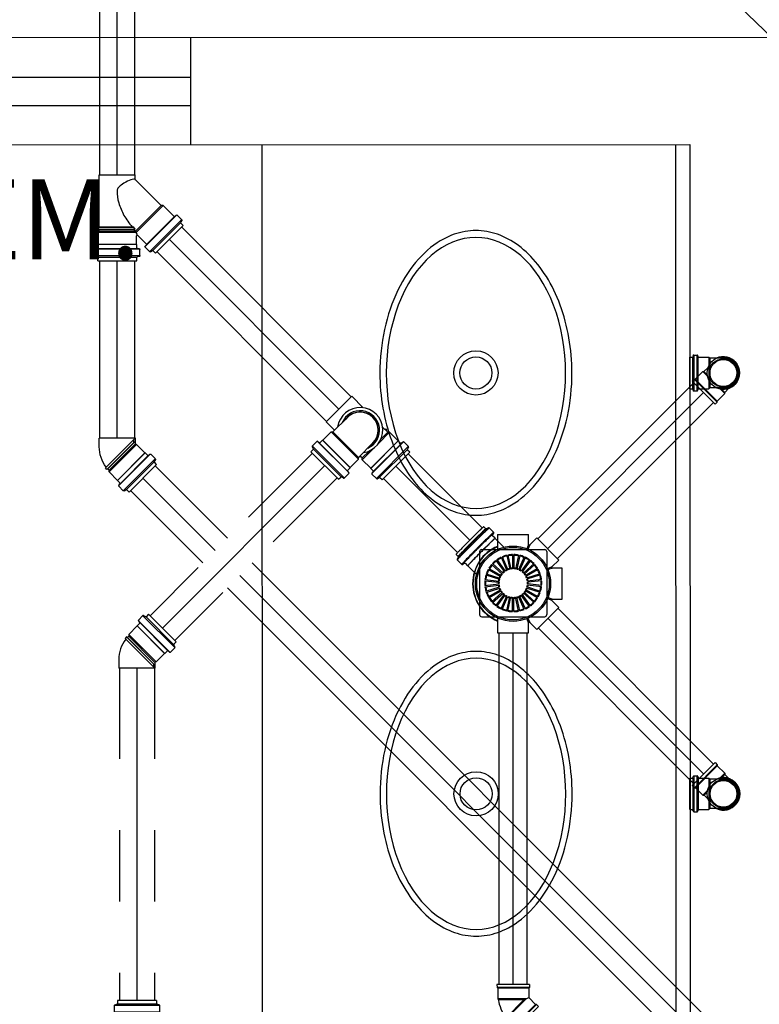
# Model space of a CAD drawing. Extents: x 124 to 265, y -167 to 46.
# Drawn here: x 188 to 189, y -100 to -99 of the extents above; entities that cross this region are included whole.
import ezdxf

# ---------------------------------------------------------------- set-up
doc = ezdxf.new("R2010")
doc.units = 0
doc.linetypes.add('CONTINUO', pattern=[0])
doc.linetypes.add('DASHDOT', pattern=[25.4, 12.7, -6.35, 0, -6.35])
for name, color, linetype in [('BASE', 8, 'Continuous'), ('ESGOTO SANITÁRIO', 3, 'Continuous'), ('H-ES-CX', 9, 'Continuous'), ('H_ES_PL_CF', 15, 'Continuous'), ('H_ES_PL_CON', 142, 'Continuous'), ('TigreCad', 2, 'Continuous'), ('Tinterno', 9, 'Continuous')]:
    doc.layers.add(name, color=color, linetype=linetype)
doc.styles.add('Arial_3', font='arial.ttf', dxfattribs={"height": 0.073765})

# ---------------------------------------------------------------- blocks, each defined once
blk = doc.blocks.new('j9n40s')
at = {"layer": 'TigreCad'}
for p, q in [((9.8, 20.6), (17.8, 20.6)), ((19, 21.8), (17.8, 20.6)), ((17.8, 20.6), (17.8, 14.3)), ((19, 12.6), (19, 21.8)), ((34, 21.8), (19, 21.8)), ((35, 22.8), (34, 21.8)), ((39, 22.8), (35, 22.8)), ((35, 22.8), (35, -22.8)), ((39, 22.8), (39, -22.8)), ((19, -12.6), (19, -21.8)), ((9.8, -20.6), (17.8, -20.6)), ((17.8, -20.6), (17.8, -14.3)), ((19, -21.8), (17.8, -20.6)), ((34, -21.8), (19, -21.8)), ((35, -22.8), (34, -21.8)), ((39, -22.8), (35, -22.8))]:
    blk.add_line(p, q, dxfattribs=at)
for radius in [22.8, 20]:
    blk.add_circle((0, 0), radius, dxfattribs=at)
at = {"layer": 'Tinterno'}
blk.add_line((34, 21.8), (34, -21.8), dxfattribs=at)
blk.add_circle((0, 0), 18.8, dxfattribs=at)
blk = doc.blocks.new('jan40d')
at = {"layer": 'TigreCad'}
for p, q in [((0, 20.6), (9.8, 20.6)), ((9.8, 20.6), (19.1, 20.6)), ((20.5, 22), (19.1, 20.6)), ((34.7, 22), (20.5, 22)), ((20.5, -22.1), (20.5, 22)), ((35.8, 24.1), (35.7, 23)), ((41.6, 25.1), (36.8, 25.1)), ((36.8, 24.1), (36.8, -24.1)), ((41.6, -24.1), (41.6, 24.1)), ((42.5, 24.3), (42.9, 22.8)), ((47, 22), (43.9, 22)), ((47, 22), (47, -22.1)), ((0, -20.6), (9.8, -20.6)), ((9.8, -20.6), (19.1, -20.6)), ((20.5, -22.1), (19.1, -20.6)), ((34.7, -22.1), (20.5, -22.1)), ((35.8, -24.1), (35.7, -23)), ((41.6, -25.1), (36.8, -25.1)), ((42.5, -24.3), (42.9, -22.8)), ((47, -22.1), (43.9, -22.1))]:
    blk.add_line(p, q, dxfattribs=at)
for centre, radius, start, end in [((0, 0), 22.8, 64.6232, 295.3768), ((0, 0), 20.6, 90, 270), ((34.7, 23), 1, 270, 355), ((36.8, 24.1), 1, 90, 175), ((41.6, 24.1), 1, 15, 90), ((43.9, 23), 1, 195, 270), ((34.7, -23.1), 1, 5, 90), ((36.8, -24.1), 1, 185, 270), ((41.6, -24.1), 1, 270, 345), ((43.9, -23.1), 1, 90, 165)]:
    blk.add_arc(centre, radius, start, end, dxfattribs=at)
at = {"layer": 'Tinterno'}
for p, q in [((19.1, -20.6), (19.1, 20.6)), ((35.6, -22.1), (35.6, 22)), ((43.1, -22.1), (43.1, 22))]:
    blk.add_line(p, q, dxfattribs=at)
blk.add_arc((0, 0), 21.8, 70.9009, 289.0991, dxfattribs=at)
blk = doc.blocks.new('j4n50p')
at = {"layer": 'TigreCad'}
for p, q in [((33.8, 30.9), (33.5, 28.3)), ((34, 30.8), (34, -30.8)), ((43.5, 31.8), (34.8, 31.8)), ((43.5, 30.8), (43.5, -30.8)), ((44.5, 31.1), (45.3, 28.1)), ((3.3, 25.3), (3.4, 26.8)), ((6.3, 26.8), (3.4, 26.8)), ((3.4, 26.8), (3.4, -29.6)), ((6.5, 25.3), (6.3, 26.8)), ((6.3, 26.8), (6.3, -26.7)), ((9.1, 25.3), (6.5, 25.3)), ((10.9, 27.1), (9.1, 25.3)), ((27.7, 27.1), (10.9, 27.1)), ((10.9, 27.1), (10.9, -27.2)), ((27.9, 27.3), (27.7, 27.1)), ((32.5, 27.3), (27.9, 27.3)), ((50.6, 27.3), (46.2, 27.3)), ((50.6, 27.3), (50.6, -27.4)), ((-23.7, 12.2), (-32.5, 3.4)), ((6.3, -26.7), (3.4, -29.6)), ((9.1, -26.8), (3.4, -32.5)), ((6.3, -26.7), (6.5, -29.4)), ((10.9, -27.2), (10.5, -26.8)), ((27.7, -27.2), (10.9, -27.2)), ((27.9, -27.4), (27.7, -27.2)), ((32.5, -27.4), (27.9, -27.4)), ((50.6, -27.4), (46.2, -27.4)), ((3.4, -29.6), (3.3, -32.4)), ((33.8, -30.9), (33.5, -28.3)), ((43.5, -31.8), (34.8, -31.8)), ((44.5, -31.1), (45.3, -28.1))]:
    blk.add_line(p, q, dxfattribs=at)
for centre, radius, start, end in [((32.5, 28.3), 1, 270, 355), ((34.8, 30.8), 1, 90, 175), ((43.5, 30.8), 1, 15, 90), ((46.2, 28.3), 1, 195, 270), ((9.5, -21.6), 47.3, 97.6023, 134.5558), ((9.8, -27.5), 1, 45, 135), ((32.5, -28.4), 1, 5, 90), ((46.2, -28.4), 1, 90, 165), ((34.8, -30.8), 1, 185, 270), ((43.5, -30.8), 1, 270, 345)]:
    blk.add_arc(centre, radius, start, end, dxfattribs=at)
at = {"layer": 'Tinterno'}
for p, q in [((3.3, 25.3), (3.3, -32.4)), ((6.5, 25.3), (6.5, -29.4)), ((9.1, 25.3), (9.1, -26.8)), ((27.7, 27.1), (27.7, -27.2)), ((27.9, 27.3), (27.9, -27.4)), ((33.5, 27.3), (33.5, -27.4)), ((45.5, 27.3), (45.5, -27.4)), ((3.4, -32.5), (-32.5, 3.4))]:
    blk.add_line(p, q, dxfattribs=at)
blk = doc.blocks.new('26276942p')
at = {"layer": 'TigreCad'}
for p, q in [((86.2, 30.9), (85.9, 28.3)), ((86.4, 30.8), (86.4, -30.8)), ((95.9, 31.8), (87.2, 31.8)), ((95.9, 30.8), (95.9, -30.8)), ((96.9, 31.1), (97.7, 28.1)), ((55.7, 25.3), (-17.5, 25.3)), ((55.7, 25.3), (55.8, 26.8)), ((55.7, 25.3), (55.7, -22.7)), ((58.7, 26.8), (55.8, 26.8)), ((58.9, 25.3), (58.7, 26.8)), ((58.9, 25.3), (58.9, -25.3)), ((61.5, 25.3), (58.9, 25.3)), ((63.3, 27.1), (61.5, 25.3)), ((63.3, -26.1), (63.3, 27.1)), ((80.1, 27.1), (63.3, 27.1)), ((80.3, 27.3), (80.1, 27.1)), ((80.3, -27.4), (80.3, 27.3)), ((84.9, 27.3), (80.3, 27.3)), ((103, 27.3), (98.6, 27.3)), ((103, 27.3), (103, -27.4)), ((-11.1, -25.3), (-17.5, -25.3)), ((25.5, -61.4), (-10.1, -25.8)), ((25.5, -64.2), (63.5, -26.3)), ((58.9, -25.3), (55.7, -22.7)), ((80.1, -27.1), (68.2, -27.1)), ((80.3, -27.4), (80.1, -27.1)), ((84.9, -27.4), (80.3, -27.4)), ((103, -27.4), (98.6, -27.4)), ((82.9, -39.3), (39.3, -82.9)), ((79.4, -40.7), (67.5, -28.9)), ((82.8, -39.1), (80.7, -40.8)), ((90.3, -45.3), (84.1, -39.1)), ((86.2, -30.9), (85.9, -28.3)), ((95.9, -31.8), (87.2, -31.8)), ((96.9, -31.1), (97.7, -28.1)), ((88.6, -49.9), (49.9, -88.6)), ((92.2, -53.5), (53.5, -92.2)), ((90.5, -46.5), (88.9, -49.2)), ((92.2, -53.5), (89.1, -50.4)), ((25.5, -64.2), (25.5, -61.4)), ((40.7, -79.4), (25.5, -64.2)), ((39.1, -82.8), (40.8, -80.7)), ((45.3, -90.3), (39.1, -84.1)), ((46.5, -90.5), (49.2, -88.9)), ((53.5, -92.2), (50.4, -89.1))]:
    blk.add_line(p, q, dxfattribs=at)
for points in [[(0.6, -1.3, -0.153495), (4.7, 0.2, -0.085604), (21.8, -2.1, -0.043194), (39.4, -9.3, -0.022416), (55.7, -20.8, -0.009739)], [(-11.3, -25.3, -0.086386), (-9.5, -16.9, -0.063763), (-4.1, -7.1, -0.026182), (0.6, -1.3, -0.049941)], [(58.9, -23.3, -0.003371), (61.2, -25.2, -0.009739), (67.2, -28.1, -0.042942)]]:
    blk.add_lwpolyline(points, format="xyb", dxfattribs=at)
for centre, radius, start, end in [((84.9, 28.3), 1, 270, 355), ((87.2, 30.8), 1, 90, 175), ((95.9, 30.8), 1, 15, 90), ((98.6, 28.3), 1, 195, 270), ((-11.1, -26.8), 1.5, 45, 90), ((68.2, -28.1), 1, 90, 225), ((84.9, -28.4), 1, 5, 90), ((98.6, -28.4), 1, 90, 165), ((80.1, -40), 1, 225, 310), ((83.4, -39.8), 1, 45, 130), ((87.2, -30.8), 1, 185, 270), ((95.9, -30.8), 1, 270, 345), ((89.8, -49.7), 1, 150, 225), ((89.6, -46), 1, 330, 45), ((39.8, -83.4), 1, 140, 225), ((40, -80.1), 1, 320, 45), ((46, -89.6), 1, 225, 300), ((49.7, -89.8), 1, 45, 120)]:
    blk.add_arc(centre, radius, start, end, dxfattribs=at)
at = {"layer": 'Tinterno'}
for p, q in [((-17.5, 25.3), (-17.5, -25.3)), ((55.8, 26.8), (55.8, -22.8)), ((58.7, 26.8), (58.7, -25.2)), ((61.5, -25.3), (61.5, 25.3)), ((80.1, -27.1), (80.1, 27.1)), ((85.9, 27.3), (85.9, -27.4)), ((97.9, 27.3), (97.9, -27.4)), ((61.6, -25.4), (25.5, -61.4)), ((80, -41.4), (41.4, -80)), ((89.6, -46), (46, -89.6))]:
    blk.add_line(p, q, dxfattribs=at)
blk = doc.blocks.new('ES_SE_CCSG-100X140X50_PL')
at = {"layer": 'H_ES_PL_CF'}
blk.add_circle((0, 0), 0.0508, dxfattribs=at)
for radius, start, end in [(0.0567, 292.6114, 67.3886), (0.0562, 292.8239, 67.1761)]:
    blk.add_arc((0, 0), radius, start, end, dxfattribs=at)
at = {"layer": 'H_ES_PL_CON'}
for p, q in [((-0.0332, 0.0641), (-0.0641, 0.0332)), ((-0.0235, 0.0543), (-0.0332, 0.0641)), ((0.0218, 0.0688), (-0.0218, 0.0688)), ((-0.0218, 0.0688), (-0.0218, 0.055)), ((0.0218, 0.0487), (0.0218, 0.0688)), ((-0.0212, 0.0491), (-0.0235, 0.0543)), ((-0.0218, 0.055), (-0.0197, 0.0497)), ((-0.0641, 0.0332), (-0.0543, 0.0235)), ((-0.0688, 0.0218), (-0.0688, -0.0218)), ((-0.055, 0.0218), (-0.0688, 0.0218)), ((-0.055, 0.0218), (-0.0497, 0.0197)), ((-0.0543, 0.0235), (-0.0491, 0.0212)), ((-0.0688, -0.0218), (-0.055, -0.0218)), ((-0.0543, -0.0235), (-0.0641, -0.0332)), ((-0.055, -0.0218), (-0.0497, -0.0197)), ((-0.0543, -0.0235), (-0.0491, -0.0212)), ((-0.0641, -0.0332), (-0.0332, -0.0641)), ((-0.0332, -0.0641), (-0.0235, -0.0543)), ((-0.0235, -0.0543), (-0.0212, -0.0491)), ((-0.0218, -0.055), (-0.0197, -0.0497)), ((-0.0218, -0.055), (-0.0218, -0.0688)), ((0.0218, -0.0688), (0.0218, -0.0487)), ((0.0218, -0.0688), (-0.0218, -0.0688))]:
    blk.add_line(p, q, dxfattribs=at)
blk.add_circle((0, 0), 0.0528, dxfattribs=at)
for centre, radius, start, end in [((-0.0228, 0.055), 0.001, 225, 0), ((-0.0205, 0.0496), 0.00086, 215.6154, 9.3841), ((-0.055, 0.0228), 0.001, 269.9998, 45.0002), ((-0.0496, 0.0205), 0.00086, 260.7047, 54.2965), ((-0.055, -0.0228), 0.001, 315, 90), ((-0.0496, -0.0205), 0.000861, 305.9208, 99.0779), ((-0.0228, -0.055), 0.001, 0, 135), ((-0.0205, -0.0496), 0.000861, 350.9446, 144.0559)]:
    blk.add_arc(centre, radius, start, end, dxfattribs=at)
for points, knots in [([(0.0224, 0.0478), (0.0224, 0.0478), (0.0224, 0.0478), (0.0223, 0.0478), (0.0223, 0.0478), (0.0223, 0.0479), (0.0223, 0.0479), (0.0223, 0.0479), (0.0222, 0.0479), (0.0222, 0.048), (0.0221, 0.048), (0.022, 0.0481), (0.022, 0.0482), (0.0219, 0.0483), (0.0218, 0.0485), (0.0218, 0.0486), (0.0218, 0.0487), (0.0218, 0.0487), (0.0218, 0.0487)], [0, 0, 0, 0, 0.049895, 0.064951, 0.094329, 0.114188, 0.124081, 0.161078, 0.188341, 0.243369, 0.317157, 0.391739, 0.466834, 0.640738, 0.738523, 0.929201, 0.947049, 1, 1, 1, 1]), ([(0.0218, -0.0487), (0.0218, -0.0487), (0.0218, -0.0485), (0.0219, -0.0482), (0.0222, -0.0479), (0.0223, -0.0478), (0.0224, -0.0478)], [0, 0, 0, 0, 0.107766, 0.484268, 0.902431, 1, 1, 1, 1])]:
    blk.add_open_spline(points, degree=3, knots=knots, dxfattribs=at)
blk = doc.blocks.new('50_PL')
at = {"layer": 'H_ES_PL_CF'}
for p, q in [((0.0806, 0.0277), (0.0806, 0.028)), ((0.0809, -0.0209), (0.0809, -0.0199))]:
    blk.add_line(p, q, dxfattribs=at)
for points in [[(0.069, -0.0311, 0.011209), (0.0692, -0.0301, 0.000779), (0.0692, -0.0294, 0.002274), (0.0693, -0.0284, 0.002058), (0.0693, -0.0274, 0.001161), (0.0694, -0.0261, 0.00088), (0.0694, -0.0248, 0.00092), (0.0694, -0.0234), (0.0695, -0.0218, 0.000944), (0.0696, -0.0149, 0.001418), (0.0696, -0.0091, 0.000829), (0.0696, -0.0047, 0.000402), (0.0696, -0.0007, 0.000712), (0.0696, 0.0036, 0.000918), (0.0696, 0.0081, 0.000916), (0.0696, 0.0123, 0.001025), (0.0696, 0.0162, 0.001286), (0.0695, 0.0197, 0.001703), (0.0694, 0.0228, 0.002208), (0.0694, 0.0253, 0.003512), (0.0693, 0.0273, 0.005913), (0.0693, 0.0288, 0.03003), (0.069, 0.0311)], [(0.0626, -0.0272, 0.012631), (0.0626, -0.0266, 0.00963), (0.0627, -0.0261, 0.002531), (0.0628, -0.0255, 0.000353), (0.0628, -0.0248, 0.001261), (0.0628, -0.024, 0.001321), (0.0628, -0.0232, 0.000819), (0.0629, -0.0222, 0.000646), (0.0629, -0.0213, 0.000696), (0.0629, -0.0203), (0.0629, -0.0192, 0.000873), (0.063, -0.0137, 0.001324), (0.0631, -0.0092, 0.000758), (0.0631, -0.0058, 0.000352), (0.0631, -0.0027, 0.000628), (0.0631, 0.0008, 0.000786), (0.0631, 0.0044, 0.000759), (0.0631, 0.0079, 0.000802), (0.0631, 0.0112, 0.000943), (0.063, 0.0143, 0.00117), (0.063, 0.0171, 0.001443), (0.0629, 0.0196, 0.001893), (0.0629, 0.0217, 0.002468), (0.0628, 0.0234, 0.004149), (0.0628, 0.0248, 0.008119), (0.0627, 0.0258, 0.049249), (0.0626, 0.0272), (0.0628, 0.0273)]]:
    blk.add_lwpolyline(points, format="xyb", dxfattribs=at)
for centre, radius, start, end in [((0.0759, 0.0269), 0.00483, 1.3257, 8.7432), ((0.0582, 0.0252), 0.0226, 2.2774, 4.5513), ((0.0208, 0.0229), 0.06, 1.9537, 3.0971), ((-0.0447, 0.0199), 0.1256, 1.5856, 2.2966), ((-0.1543, 0.0161), 0.2352, 1.3058, 1.772), ((-0.2793, 0.0127), 0.3603, 1.027, 1.3903), ((-0.4458, 0.0091), 0.5269, 0.8103, 1.0957), ((-0.6264, 0.0061), 0.7075, 0.61, 0.8488), ((-0.8461, 0.0031), 0.9272, 0.4516, 0.649), ((-1.0567, 0.0012), 1.1378, 0.2963, 0.4663), ((-1.1532, 0.0006), 1.2343, 0.135, 0.2985), ((-1.123, 0.0006), 1.2041, 359.9661, 0.1373), ((-0.7875, -0.0022), 0.8686, 359.1914, 359.4873), ((-1.3335, -0.0005), 1.4146, 359.8784, 0.0164), ((-2.1951, 0.0011), 2.2762, 359.8069, 359.8842), ((-1.0808, -0.0001), 1.1619, 359.5126, 359.6811), ((0.0516, -0.0245), 0.0292, 353.086, 354.5628), ((0.0002, -0.0216), 0.0807, 356.4924, 356.9505), ((0.0538, -0.0246), 0.027, 354.3506, 355.8471), ((-0.1047, -0.0177), 0.1857, 357.8954, 358.1546), ((-0.1021, -0.0181), 0.183, 357.7544, 357.9927), ((-0.5112, -0.002), 0.5925, 357.6825, 357.7467), ((-1.5139, 0.0055), 1.595, 359.0906, 359.2852), ((-0.3051, -0.0123), 0.3861, 358.5821, 358.7256), ((-0.3218, -0.0118), 0.4029, 358.4429, 358.5751), ((-0.2274, -0.0141), 0.3084, 358.2184, 358.3839)]:
    blk.add_arc(centre, radius, start, end, dxfattribs=at)
at = {"layer": 'H_ES_PL_CON'}
for p, q in [((0.0689, 0.0301), (0.0687, 0.028)), ((0.0788, 0.0318), (0.07, 0.0318)), ((0.0806, 0.028), (0.0798, 0.031)), ((0.0626, 0.0272), (0.0453, 0.0272)), ((0.0678, 0.0273), (0.0628, 0.0273)), ((0.0855, 0.0273), (0.0815, 0.0273)), ((0.0453, -0.0272), (0.0626, -0.0272)), ((0.0628, -0.0274), (0.0678, -0.0274)), ((0.0815, -0.0274), (0.0855, -0.0274)), ((0.0687, -0.028), (0.0687, -0.028)), ((0.0687, -0.028), (0.0687, -0.028)), ((0.0687, -0.028), (0.0689, -0.0301)), ((0.07, -0.0318), (0.0788, -0.0318)), ((0.0798, -0.031), (0.0806, -0.028))]:
    blk.add_line(p, q, dxfattribs=at)
for points in [[(0.07, -0.0318, 0.012632), (0.0701, -0.0312, 0.00963), (0.0702, -0.0305, 0.002532), (0.0703, -0.0298, 0.000353), (0.0703, -0.029, 0.001261), (0.0703, -0.0281, 0.001321), (0.0704, -0.0271, 0.000819), (0.0704, -0.0261, 0.000646), (0.0704, -0.0249, 0.000696), (0.0704, -0.0237), (0.0705, -0.0225, 0.000873), (0.0706, -0.0161, 0.001324), (0.0706, -0.0108, 0.000758), (0.0707, -0.0067, 0.000352), (0.0707, -0.0031, 0.000628), (0.0707, 0.0009, 0.000786), (0.0707, 0.0051, 0.000759), (0.0706, 0.0092, 0.000802), (0.0706, 0.0131, 0.000943), (0.0706, 0.0167, 0.00117), (0.0705, 0.02, 0.001442), (0.0705, 0.0229, 0.001893), (0.0704, 0.0254, 0.002468), (0.0703, 0.0274, 0.004149), (0.0703, 0.029, 0.008119), (0.0702, 0.0302, 0.020775), (0.0702, 0.0311, 0.138206), (0.0701, 0.0316), (0.07, 0.0318)], [(0.0788, -0.0318, 0.01263), (0.0789, -0.0312, 0.009629), (0.079, -0.0305, 0.002531), (0.079, -0.0298, 0.000353), (0.079, -0.029, 0.001261), (0.0791, -0.0281, 0.001321), (0.0791, -0.0271, 0.000819), (0.0792, -0.0261, 0.000646), (0.0792, -0.0249, 0.000696), (0.0792, -0.0237), (0.0792, -0.0225, 0.000873), (0.0793, -0.0161, 0.001324), (0.0794, -0.0108, 0.000758), (0.0794, -0.0067, 0.000352), (0.0794, -0.0031, 0.000628), (0.0794, 0.0009, 0.000786), (0.0794, 0.0051, 0.000759), (0.0794, 0.0092, 0.000802), (0.0794, 0.0131, 0.000943), (0.0793, 0.0167, 0.00117), (0.0793, 0.02, 0.001442), (0.0792, 0.0229, 0.001893), (0.0792, 0.0254, 0.002468), (0.0791, 0.0274, 0.004149), (0.079, 0.029, 0.008117), (0.079, 0.0302, 0.020768), (0.0789, 0.0311, 0.138173), (0.0789, 0.0316), (0.0788, 0.0318)], [(0.0626, -0.0272), (0.0628, -0.0274, -0.040538), (0.0628, -0.0264, 0.00963), (0.0629, -0.0259, 0.002531), (0.063, -0.0253, 0.000353), (0.063, -0.0246, 0.001261), (0.063, -0.0238, 0.001321), (0.063, -0.023, 0.000819), (0.0631, -0.022, 0.000646), (0.0631, -0.0211, 0.000696), (0.0631, -0.0201), (0.0631, -0.019, 0.000873), (0.0632, -0.0135, 0.001324), (0.0633, -0.009, 0.000758), (0.0633, -0.0056, 0.000352), (0.0633, -0.0025, 0.000628), (0.0633, 0.001, 0.000786), (0.0633, 0.0046, 0.000759), (0.0633, 0.0081, 0.000802), (0.0633, 0.0114, 0.000943), (0.0632, 0.0145, 0.00117), (0.0632, 0.0173, 0.001443), (0.0631, 0.0198, 0.001893), (0.0631, 0.0219, 0.002468), (0.063, 0.0236, 0.004149), (0.063, 0.025, 0.008119), (0.0629, 0.026, 0.049249), (0.0628, 0.0273)], [(0.0816, -0.0274, 0.001187), (0.0817, -0.0272, 0.001999), (0.0817, -0.0266, 0.00028), (0.0817, -0.0259, 0.00104), (0.0817, -0.0252, 0.001131), (0.0818, -0.0243, 0.000722), (0.0818, -0.0234, 0.000577), (0.0818, -0.0225, 0.000626), (0.0818, -0.0215), (0.0819, -0.0205, 0.000849), (0.0819, -0.0151, 0.001291), (0.082, -0.0106, 0.000735), (0.082, -0.0072, 0.000337), (0.082, -0.0041, 0.000602), (0.082, -0.0007, 0.000747), (0.082, 0.0029, 0.000713), (0.082, 0.0064, 0.000742), (0.082, 0.0098, 0.000861), (0.082, 0.013, 0.001042), (0.0819, 0.0159, 0.001245), (0.0819, 0.0185, 0.001585), (0.0818, 0.0208, 0.002034), (0.0818, 0.0227, 0.003102), (0.0817, 0.0243, 0.004989), (0.0817, 0.0255, 0.009922), (0.0816, 0.0264, 0.032376), (0.0816, 0.027), (0.0815, 0.0273)], [(0.0855, -0.0274, 0.012631), (0.0856, -0.0268, 0.00963), (0.0857, -0.0262, 0.002531), (0.0857, -0.0256, 0.000353), (0.0857, -0.025, 0.001261), (0.0858, -0.0242, 0.001321), (0.0858, -0.0233, 0.000819), (0.0858, -0.0224, 0.000646), (0.0858, -0.0214, 0.000696), (0.0859, -0.0204), (0.0859, -0.0193, 0.000873), (0.086, -0.0138, 0.001324), (0.086, -0.0093, 0.000758), (0.086, -0.0058, 0.000352), (0.086, -0.0027, 0.000628), (0.086, 0.0008, 0.000786), (0.086, 0.0044, 0.000759), (0.086, 0.0079, 0.000802), (0.086, 0.0113, 0.000943), (0.086, 0.0144, 0.00117), (0.0859, 0.0172, 0.001442), (0.0859, 0.0197, 0.001893), (0.0858, 0.0219, 0.002468), (0.0858, 0.0236, 0.004149), (0.0857, 0.025, 0.008118), (0.0857, 0.026, 0.020773), (0.0856, 0.0267, 0.13821), (0.0856, 0.0272), (0.0855, 0.0273)]]:
    blk.add_lwpolyline(points, format="xyb", dxfattribs=at)
for centre, radius, start, end in [((0.0667, 0.0287), 0.0021, 338.5574, 340.2494), ((0.068, 0.0283), 0.000767, 338.8242, 342.348), ((0.069, -0.028), 0.000251, 192.8947, 192.9814), ((0.0687, -0.028), 0.0000193, 192.6259, 193.327), ((0.0687, -0.028), 0.0000000647, 89.5572, 90.4428), ((0.0687, -0.028), 0.00000177, 13.7034, 14.3691), ((0.0687, -0.028), 0.0000131, 13.3835, 13.6079), ((0.0687, -0.028), 0.0000613, 13.0908, 13.1772), ((0.0686, -0.0281), 0.000148, 14.4607, 14.5088), ((0.0685, -0.0281), 0.00028, 12.9029, 12.9386)]:
    blk.add_arc(centre, radius, start, end, dxfattribs=at)
for points, knots in [([(0.0687, 0.0279), (0.0687, 0.0279), (0.0687, 0.0279), (0.0686, 0.0278), (0.0685, 0.0275), (0.0681, 0.0273), (0.0678, 0.0273)], [0, 0, 0, 0, 0.048834, 0.19634, 0.504993, 1, 1, 1, 1]), ([(0.07, 0.0318), (0.07, 0.0318), (0.07, 0.0318), (0.0699, 0.0318), (0.0697, 0.0318), (0.0695, 0.0317), (0.0692, 0.0314), (0.0691, 0.0311), (0.0689, 0.0307), (0.0689, 0.0305), (0.0689, 0.0301)], [0, 0, 0, 0, 0.006051, 0.018197, 0.040837, 0.078111, 0.130387, 0.230356, 0.380928, 1, 1, 1, 1]), ([(0.0798, 0.031), (0.0798, 0.031), (0.0798, 0.031), (0.0798, 0.031), (0.0798, 0.031), (0.0798, 0.031), (0.0798, 0.031), (0.0798, 0.031), (0.0798, 0.031), (0.0798, 0.031), (0.0798, 0.031), (0.0798, 0.0311), (0.0798, 0.0311), (0.0798, 0.0311), (0.0797, 0.0312), (0.0797, 0.0312), (0.0796, 0.0314), (0.0792, 0.0318), (0.0788, 0.0318)], [0, 0, 0, 0, 0.007367, 0.011052, 0.014738, 0.023939, 0.033146, 0.042358, 0.051577, 0.097505, 0.120529, 0.143596, 0.200317, 0.257368, 0.314836, 0.372847, 0.512371, 1, 1, 1, 1]), ([(0.0815, 0.0273), (0.0815, 0.0273), (0.0815, 0.0273), (0.0814, 0.0274), (0.0813, 0.0274), (0.0812, 0.0274), (0.081, 0.0275), (0.0808, 0.0276), (0.0806, 0.0279), (0.0806, 0.028), (0.0806, 0.028)], [0, 0, 0, 0, 0.015799, 0.034256, 0.060766, 0.139029, 0.203649, 0.341094, 0.467056, 1, 1, 1, 1]), ([(0.0678, -0.0274), (0.0678, -0.0274), (0.0678, -0.0274), (0.0679, -0.0274), (0.068, -0.0274), (0.0682, -0.0274), (0.0684, -0.0275), (0.0686, -0.0277), (0.0687, -0.028), (0.0687, -0.028), (0.0687, -0.028)], [0, 0, 0, 0, 0.016778, 0.036442, 0.064834, 0.148998, 0.21926, 0.364448, 0.501718, 1, 1, 1, 1]), ([(0.0806, -0.028), (0.0806, -0.028), (0.0806, -0.028), (0.0806, -0.028), (0.0806, -0.028), (0.0806, -0.028), (0.0806, -0.028), (0.0806, -0.028), (0.0806, -0.028), (0.0806, -0.028), (0.0806, -0.028), (0.0806, -0.028), (0.0806, -0.0279), (0.0806, -0.0279), (0.0806, -0.0279), (0.0807, -0.0278), (0.0808, -0.0276), (0.0812, -0.0273), (0.0815, -0.0274)], [0, 0, 0, 0, 0.009721, 0.014582, 0.019443, 0.031557, 0.043673, 0.055791, 0.067912, 0.127929, 0.157969, 0.188037, 0.260328, 0.332923, 0.406075, 0.480165, 0.602336, 1, 1, 1, 1]), ([(0.0689, -0.0301), (0.0689, -0.0301), (0.0689, -0.0301), (0.0689, -0.0301), (0.0689, -0.0301), (0.0689, -0.0301), (0.0689, -0.0301), (0.0689, -0.0301), (0.0689, -0.0301), (0.0689, -0.0301), (0.0689, -0.0302), (0.0689, -0.0302), (0.0689, -0.0302), (0.0689, -0.0303), (0.0689, -0.0303), (0.0689, -0.0303), (0.0689, -0.0304), (0.0689, -0.0305), (0.0689, -0.0306), (0.069, -0.0307), (0.069, -0.0308), (0.069, -0.031), (0.0691, -0.0312), (0.0693, -0.0317), (0.07, -0.0318)], [0, 0, 0, 0, 0.00391, 0.005865, 0.00782, 0.012708, 0.017595, 0.022482, 0.027369, 0.039582, 0.051794, 0.064007, 0.076219, 0.106712, 0.137203, 0.16769, 0.198173, 0.273985, 0.349763, 0.425507, 0.501222, 0.619775, 0.738712, 1, 1, 1, 1]), ([(0.0788, -0.0318), (0.0788, -0.0318), (0.0788, -0.0318), (0.0789, -0.0318), (0.079, -0.0318), (0.0791, -0.0318), (0.0793, -0.0317), (0.0795, -0.0315), (0.0798, -0.0312), (0.0798, -0.0311), (0.0798, -0.031)], [0, 0, 0, 0, 0.015175, 0.032909, 0.058396, 0.133848, 0.196528, 0.331798, 0.458865, 1, 1, 1, 1])]:
    blk.add_open_spline(points, degree=3, knots=knots, dxfattribs=at)
blk = doc.blocks.new('ES_SE_GRQB-100_PL')
at = {"layer": 'H_ES_PL_CF'}
for p, q in [((-0.0471, -0.0441), (-0.0471, 0.0441)), ((-0.0441, 0.0471), (0.0441, 0.0471)), ((0.0471, -0.0441), (0.0471, 0.0441)), ((-0.0274, 0.0292), (-0.014, 0.0143)), ((-0.0261, 0.0303), (-0.0127, 0.0154)), ((-0.0207, 0.0342), (-0.0107, 0.0169)), ((-0.0193, 0.0351), (-0.0093, 0.0177)), ((-0.0132, 0.0378), (-0.007, 0.0187)), ((-0.0115, 0.0383), (-0.0054, 0.0193)), ((-0.005, 0.0397), (-0.0029, 0.0198)), ((-0.0033, 0.0399), (-0.0012, 0.02)), ((0.0033, 0.0399), (0.0012, 0.02)), ((0.005, 0.0397), (0.0029, 0.0198)), ((0.0116, 0.0383), (0.0054, 0.0193)), ((0.0132, 0.0378), (0.007, 0.0187)), ((0.0193, 0.0351), (0.0093, 0.0177)), ((0.0207, 0.0342), (0.0107, 0.0169)), ((0.0261, 0.0303), (0.0127, 0.0154)), ((0.0274, 0.0292), (0.014, 0.0143)), ((-0.0369, 0.0155), (-0.0186, 0.0074)), ((-0.0362, 0.017), (-0.0179, 0.0089)), ((-0.0329, 0.0228), (-0.0167, 0.0111)), ((-0.0319, 0.0242), (-0.0157, 0.0124)), ((0.0319, 0.0242), (0.0157, 0.0124)), ((0.0329, 0.0228), (0.0167, 0.0111)), ((0.0362, 0.017), (0.0179, 0.0089)), ((0.0369, 0.0155), (0.0186, 0.0074)), ((-0.04, 0.0009), (-0.02, 0.0009)), ((-0.0393, 0.0075), (-0.0197, 0.0033)), ((-0.0389, 0.0091), (-0.0194, 0.005)), ((0.0389, 0.0091), (0.0194, 0.005)), ((0.0393, 0.0075), (0.0197, 0.0033)), ((0.04, 0.0009), (0.02, 0.0009)), ((-0.04, -0.0009), (-0.02, -0.0009)), ((-0.0393, -0.0075), (-0.0197, -0.0033)), ((-0.0389, -0.0091), (-0.0194, -0.005)), ((-0.0369, -0.0155), (-0.0186, -0.0074)), ((-0.0362, -0.017), (-0.0179, -0.0089)), ((-0.0329, -0.0228), (-0.0167, -0.0111)), ((-0.0319, -0.0242), (-0.0157, -0.0124)), ((0.0319, -0.0242), (0.0157, -0.0124)), ((0.0329, -0.0228), (0.0167, -0.0111)), ((0.0362, -0.017), (0.0179, -0.0089)), ((0.0369, -0.0155), (0.0186, -0.0074)), ((0.0389, -0.0091), (0.0194, -0.005)), ((0.0393, -0.0075), (0.0197, -0.0033)), ((0.04, -0.0009), (0.02, -0.0009)), ((-0.0274, -0.0292), (-0.014, -0.0143)), ((-0.0261, -0.0303), (-0.0127, -0.0154)), ((-0.0207, -0.0342), (-0.0107, -0.0169)), ((-0.0193, -0.0351), (-0.0093, -0.0177)), ((-0.0132, -0.0378), (-0.007, -0.0187)), ((-0.0116, -0.0383), (-0.0054, -0.0193)), ((-0.005, -0.0397), (-0.0029, -0.0198)), ((-0.0033, -0.0399), (-0.0012, -0.02)), ((0.0033, -0.0399), (0.0012, -0.02)), ((0.005, -0.0397), (0.0029, -0.0198)), ((0.0115, -0.0383), (0.0054, -0.0193)), ((0.0132, -0.0378), (0.007, -0.0187)), ((0.0193, -0.0351), (0.0093, -0.0177)), ((0.0207, -0.0342), (0.0107, -0.0169)), ((0.0261, -0.0303), (0.0127, -0.0154)), ((0.0274, -0.0292), (0.014, -0.0143)), ((-0.0441, -0.0471), (0.0441, -0.0471))]:
    blk.add_line(p, q, dxfattribs=at)
for centre, radius, start, end in [((-0.0441, 0.0441), 0.003, 90, 180), ((0.0441, 0.0441), 0.003, 0, 90), ((0, 0), 0.04, 133.2176, 142.7824), ((0, 0), 0.039, 133.2489, 142.7511), ((0, 0), 0.04, 121.2176, 130.7824), ((0, 0), 0.039, 121.2489, 130.7511), ((0, 0), 0.04, 109.2176, 118.7824), ((0, 0), 0.039, 109.2489, 118.7511), ((0, 0), 0.04, 97.2176, 106.7824), ((0, 0), 0.039, 97.2489, 106.7511), ((0, 0), 0.04, 85.2176, 94.7824), ((0, 0), 0.039, 85.2489, 94.7511), ((0, 0), 0.039, 73.2489, 82.7511), ((0, 0), 0.04, 73.2176, 82.7824), ((0, 0), 0.039, 61.2489, 70.7511), ((0, 0), 0.04, 61.2176, 70.7824), ((0, 0), 0.039, 49.2489, 58.7511), ((0, 0), 0.04, 49.2176, 58.7824), ((0, 0), 0.039, 37.2489, 46.7511), ((0, 0), 0.04, 37.2176, 46.7824), ((0, 0), 0.04, 157.2176, 166.7824), ((0, 0), 0.039, 157.2489, 166.7511), ((0, 0), 0.04, 145.2176, 154.7824), ((0, 0), 0.039, 145.2489, 154.7511), ((0, 0), 0.021, 134.3197, 141.6803), ((0, 0), 0.02, 134.4358, 141.5642), ((0, 0), 0.021, 122.3197, 129.6803), ((0, 0), 0.02, 122.4358, 129.5642), ((0, 0), 0.021, 110.3197, 117.6803), ((0, 0), 0.02, 110.4358, 117.5642), ((0, 0), 0.021, 98.3197, 105.6803), ((0, 0), 0.02, 98.4358, 105.5642), ((0, 0), 0.021, 86.3197, 93.6803), ((0, 0), 0.02, 86.4358, 93.5642), ((0, 0), 0.02, 74.4358, 81.5642), ((0, 0), 0.021, 74.3197, 81.6803), ((0, 0), 0.02, 62.4358, 69.5642), ((0, 0), 0.021, 62.3197, 69.6803), ((0, 0), 0.02, 50.4358, 57.5642), ((0, 0), 0.021, 50.3197, 57.6803), ((0, 0), 0.02, 38.4358, 45.5642), ((0, 0), 0.021, 38.3197, 45.6803), ((0, 0), 0.039, 25.2489, 34.7511), ((0, 0), 0.04, 25.2176, 34.7824), ((0, 0), 0.039, 13.2489, 22.7511), ((0, 0), 0.04, 13.2176, 22.7824), ((0, 0), 0.04, 169.2176, 178.7824), ((0, 0), 0.039, 169.2489, 178.7511), ((0, 0), 0.021, 170.3197, 177.6803), ((0, 0), 0.021, 158.3197, 165.6803), ((0, 0), 0.02, 170.4358, 177.5642), ((0, 0), 0.02, 158.4358, 165.5642), ((0, 0), 0.021, 146.3197, 153.6803), ((0, 0), 0.02, 146.4358, 153.5642), ((0, 0), 0.02, 26.4358, 33.5642), ((0, 0), 0.021, 26.3197, 33.6803), ((0, 0), 0.02, 14.4358, 21.5642), ((0, 0), 0.021, 14.3197, 21.6803), ((0, 0), 0.02, 2.4358, 9.5642), ((0, 0), 0.021, 2.3197, 9.6803), ((0, 0), 0.039, 1.2489, 10.7511), ((0, 0), 0.04, 1.2176, 10.7824), ((0, 0), 0.04, 181.2176, 190.7824), ((0, 0), 0.039, 181.2489, 190.7511), ((0, 0), 0.04, 193.2176, 202.7824), ((0, 0), 0.039, 193.2489, 202.7511), ((0, 0), 0.021, 182.3197, 189.6803), ((0, 0), 0.021, 194.3197, 201.6803), ((0, 0), 0.02, 182.4358, 189.5642), ((0, 0), 0.02, 194.4358, 201.5642), ((0, 0), 0.021, 206.3197, 213.6803), ((0, 0), 0.02, 206.4358, 213.5642), ((0, 0), 0.021, 218.3197, 225.6803), ((0, 0), 0.02, 218.4358, 225.5642), ((0, 0), 0.02, 314.4358, 321.5642), ((0, 0), 0.021, 314.3197, 321.6803), ((0, 0), 0.02, 326.4358, 333.5642), ((0, 0), 0.021, 326.3197, 333.6803), ((0, 0), 0.02, 338.4358, 345.5642), ((0, 0), 0.021, 338.3197, 345.6803), ((0, 0), 0.02, 350.4358, 357.5642), ((0, 0), 0.021, 350.3197, 357.6803), ((0, 0), 0.039, 337.2489, 346.7511), ((0, 0), 0.04, 337.2176, 346.7824), ((0, 0), 0.039, 349.2489, 358.7511), ((0, 0), 0.04, 349.2176, 358.7824), ((0, 0), 0.04, 205.2176, 214.7824), ((0, 0), 0.039, 205.2489, 214.7511), ((0, 0), 0.04, 217.2176, 226.7824), ((0, 0), 0.039, 217.2489, 226.7511), ((0, 0), 0.021, 230.3197, 237.6803), ((0, 0), 0.02, 230.4358, 237.5642), ((0, 0), 0.021, 242.3197, 249.6803), ((0, 0), 0.02, 242.4358, 249.5642), ((0, 0), 0.021, 254.3197, 261.6803), ((0, 0), 0.02, 254.4358, 261.5642), ((0, 0), 0.021, 266.3197, 273.6803), ((0, 0), 0.02, 266.4358, 273.5642), ((0, 0), 0.02, 278.4358, 285.5642), ((0, 0), 0.021, 278.3197, 285.6803), ((0, 0), 0.02, 290.4358, 297.5642), ((0, 0), 0.021, 290.3197, 297.6803), ((0, 0), 0.02, 302.4358, 309.5642), ((0, 0), 0.021, 302.3197, 309.6803), ((0, 0), 0.039, 313.2489, 322.7511), ((0, 0), 0.04, 313.2176, 322.7824), ((0, 0), 0.039, 325.2489, 334.7511), ((0, 0), 0.04, 325.2176, 334.7824), ((0, 0), 0.04, 229.2176, 238.7824), ((0, 0), 0.039, 229.2489, 238.7511), ((0, 0), 0.04, 241.2176, 250.7824), ((0, 0), 0.039, 241.2489, 250.7511), ((0, 0), 0.04, 253.2176, 262.7824), ((0, 0), 0.039, 253.2489, 262.7511), ((0, 0), 0.04, 265.2176, 274.7824), ((0, 0), 0.039, 265.2489, 274.7511), ((0, 0), 0.039, 277.2489, 286.7511), ((0, 0), 0.04, 277.2176, 286.7824), ((0, 0), 0.039, 289.2489, 298.7511), ((0, 0), 0.04, 289.2176, 298.7824), ((0, 0), 0.039, 301.2489, 310.7511), ((0, 0), 0.04, 301.2176, 310.7824), ((-0.0441, -0.0441), 0.003, 180, 270), ((0.0441, -0.0441), 0.003, 270, 0)]:
    blk.add_arc(centre, radius, start, end, dxfattribs=at)
blk = doc.blocks.new('j4n40p')
at = {"layer": 'TigreCad'}
for p, q in [((7.5, 21.8), (6.3, 20.6)), ((22.5, 21.8), (7.5, 21.8)), ((7.5, 21.8), (7.5, -18.1)), ((23.5, 22.8), (22.5, 21.8)), ((27.5, 22.8), (23.5, 22.8)), ((23.5, 22.8), (23.5, -22.8)), ((27.5, -22.8), (27.5, 22.8)), ((-31.3, -0.5), (-20.7, 10.1)), ((7.5, -18.1), (-20.7, 10.1)), ((-20.7, 10.1), (-19, 10.1)), ((-35.6, -3.3), (-32.7, -0.5)), ((-3.3, -35.6), (-35.6, -3.3)), ((-0.5, -32.7), (-32.7, -0.5)), ((-32.7, -0.5), (-31.3, -0.5)), ((-0.5, -31.3), (9, -21.8)), ((7.5, -18.1), (9, -21.8)), ((22.5, -21.8), (9, -21.8)), ((23.5, -22.8), (22.5, -21.8)), ((27.5, -22.8), (23.5, -22.8)), ((-3.3, -35.6), (-0.5, -32.7)), ((-0.5, -32.7), (-0.5, -31.3))]:
    blk.add_line(p, q, dxfattribs=at)
blk.add_arc((15.4, -37.1), 58.4, 98.9327, 126.0673, dxfattribs=at)
at = {"layer": 'Tinterno'}
for p, q in [((6.3, -15.2), (6.3, 20.6)), ((22.5, 21.8), (22.5, -21.8)), ((-19, 10.1), (6.3, -15.2)), ((-0.5, -31.3), (-31.3, -0.5)), ((6.3, -15.2), (7.5, -18.1))]:
    blk.add_line(p, q, dxfattribs=at)
blk = doc.blocks.new('j9n50d')
at = {"layer": 'TigreCad'}
for p, q in [((53.2, 30.9), (52.9, 28.3)), ((53.4, 30.8), (53.4, -30.8)), ((62.9, 31.8), (54.2, 31.8)), ((62.9, 30.8), (62.9, -30.8)), ((63.9, 31.1), (64.7, 28.1)), ((28.5, 25.4), (0, 25.4)), ((30.3, 27.2), (28.5, 25.4)), ((30.3, -27.1), (30.3, 27.2)), ((47.1, 27.2), (30.3, 27.2)), ((47.3, 27.4), (47.1, 27.2)), ((47.1, -27.1), (47.1, 27.2)), ((51.9, 27.4), (47.3, 27.4)), ((70, 27.4), (65.6, 27.4)), ((70, 27.4), (70, -27.4)), ((28.5, -25.3), (0, -25.3)), ((30.3, -27.1), (28.5, -25.3)), ((47.1, -27.1), (30.3, -27.1)), ((47.3, -27.4), (47.1, -27.1)), ((51.9, -27.4), (47.3, -27.4)), ((70, -27.4), (65.6, -27.4)), ((53.2, -30.9), (52.9, -28.3)), ((62.9, -31.8), (54.2, -31.8)), ((63.9, -31.1), (64.7, -28.1))]:
    blk.add_line(p, q, dxfattribs=at)
for centre, radius, start, end in [((51.9, 28.4), 1, 270, 355), ((54.2, 30.8), 1, 90, 175), ((62.9, 30.8), 1, 15, 90), ((65.6, 28.4), 1, 195, 270), ((0, 0), 25.4, 90, 270), ((51.9, -28.4), 1, 5, 90), ((65.6, -28.4), 1, 90, 165), ((54.2, -30.8), 1, 185, 270), ((62.9, -30.8), 1, 270, 345)]:
    blk.add_arc(centre, radius, start, end, dxfattribs=at)
at = {"layer": 'Tinterno'}
for p, q in [((28.5, -25.3), (28.5, 25.4)), ((47.3, -27.4), (47.3, 27.4)), ((52.9, 27.4), (52.9, -27.4)), ((64.9, 27.4), (64.9, -27.4))]:
    blk.add_line(p, q, dxfattribs=at)
blk = doc.blocks.new('ten50p')
at = {"layer": 'TigreCad'}
for p, q in [((-27.4, 71.1), (27.3, 71.1)), ((-27.4, 71.1), (-27.4, 66.7)), ((27.3, 71.1), (27.3, 66.7)), ((-31.8, 64), (-31.8, 55.3)), ((-31.1, 65), (-28.1, 65.8)), ((-30.8, 64), (30.8, 64)), ((31.1, 65), (28.1, 65.8)), ((31.8, 64), (31.8, 55.3)), ((-30.9, 54.3), (-28.3, 54)), ((-30.8, 54.5), (30.8, 54.5)), ((-27.4, 53), (-27.4, 48.4)), ((-27.4, 48.4), (27.3, 48.4)), ((-27.4, 48.4), (-27.1, 48.2)), ((-27.1, 48.2), (-27.1, 31.4)), ((27.3, 48.4), (27.1, 48.2)), ((27.1, 48.2), (27.1, 31.4)), ((27.3, 53), (27.3, 48.4)), ((30.9, 54.3), (28.3, 54)), ((-27.1, 31.4), (27.1, 31.4)), ((-27.1, 31.4), (-25.4, 29.6)), ((-25.4, 29.6), (-25.4, 27)), ((27.1, 31.4), (25.3, 29.6)), ((25.3, 29.6), (25.3, 24.1)), ((62.6, 30.9), (62.3, 28.3)), ((62.8, 30.8), (62.8, -30.8)), ((72.3, 31.8), (63.6, 31.8)), ((72.3, 30.8), (72.3, -30.8)), ((73.3, 31.1), (74.1, 28.1)), ((-26.9, 26.8), (-26.9, 23.9)), ((-25.4, 23.8), (-26.9, 23.9)), ((-26.9, 23.9), (0, 23.9)), ((-25.4, 27), (-26.9, 26.8)), ((-26.9, 26.8), (0, 26.8)), ((-25.4, 23.8), (-25.4, -41.9)), ((0, 23.9), (0, 26.8)), ((39.7, 27.1), (38.3, 25.8)), ((39.7, 27.1), (39.7, -27.1)), ((56.5, 27.1), (39.7, 27.1)), ((56.7, 27.3), (56.5, 27.1)), ((56.7, 27.3), (56.7, -27.4)), ((61.3, 27.3), (56.7, 27.3)), ((79.4, 27.3), (75, 27.3)), ((79.4, 27.3), (79.4, -27.4)), ((0, -20.6), (25.3, -32.7)), ((39.7, -27.1), (38.7, -26.2)), ((56.5, -27.1), (39.7, -27.1)), ((56.7, -27.4), (56.5, -27.1)), ((61.3, -27.4), (56.7, -27.4)), ((79.4, -27.4), (75, -27.4)), ((25.3, -32.7), (25.3, -41.9)), ((62.6, -30.9), (62.3, -28.3)), ((72.3, -31.8), (63.6, -31.8)), ((73.3, -31.1), (74.1, -28.1))]:
    blk.add_line(p, q, dxfattribs=at)
for centre, radius, start, end in [((-30.8, 64), 1, 105, 180), ((-30.8, 55.3), 1, 180, 265), ((-28.4, 66.7), 1, 285, 0), ((28.4, 66.7), 1, 180, 255), ((30.8, 55.3), 1, 275, 0), ((30.8, 64), 1, 0, 75), ((-28.4, 53), 1, 0, 85), ((28.4, 53), 1, 95, 180), ((61.3, 28.4), 1, 270, 355), ((63.6, 30.8), 1, 90, 175), ((72.3, 30.8), 1, 15, 90), ((75, 28.4), 1, 195, 270), ((88.8, -42.9), 91.6, 134.1792, 165.8838), ((26.3, 24.1), 1, 180, 286.2777), ((57, -80.9), 108.3, 99.9198, 106.2777), ((57, -80.9), 57.6, 108.4794, 123.2986), ((61.3, -28.4), 1, 5, 90), ((75, -28.4), 1, 90, 165), ((63.6, -30.8), 1, 185, 270), ((72.3, -30.8), 1, 270, 345)]:
    blk.add_arc(centre, radius, start, end, dxfattribs=at)
at = {"layer": 'Tinterno'}
for p, q in [((-27.4, 66), (27.3, 66)), ((-27.4, 54), (27.3, 54)), ((-27.1, 48.2), (27.1, 48.2)), ((-25.4, 29.6), (25.3, 29.6)), ((-25.4, 27), (0, 27)), ((-25.4, 23.8), (0, 23.8)), ((0, 27), (0, 26.8)), ((0, 23.9), (0, 23.8)), ((37.9, 25.3), (37.9, -26.5)), ((56.5, 27.1), (56.5, -27.1)), ((62.3, 27.3), (62.3, -27.4)), ((74.3, 27.3), (74.3, -27.4)), ((-25.4, -41.9), (25.3, -41.9))]:
    blk.add_line(p, q, dxfattribs=at)

msp = doc.modelspace()

# ---------------------------------------------------------------- linework, layer by layer
at = {"layer": 'BASE', "color": 8}
for p, q in [((197.4856, -98.6401), (184.8356, -98.6453)), ((188.4856, -98.6438), (188.4856, -98.7938)), ((185.6856, -98.7), (188.4856, -98.6988)), ((185.6856, -98.74), (188.4856, -98.7388)), ((186.7856, -98.7945), (189.1856, -98.7935)), ((188.5856, -98.7938), (188.5864, -100.6138)), ((189.1656, -98.7935), (189.1664, -100.6135)), ((189.1856, -98.7935), (189.1867, -101.3335))]:
    msp.add_line(p, q, dxfattribs=at)
for centre, radius in [((188.8858, -99.1137), 0.031), ((188.8858, -99.1137), 0.0225), ((188.886, -99.7037), 0.031), ((188.886, -99.7037), 0.0225)]:
    msp.add_circle(centre, radius, dxfattribs=at)
for centre, major_axis in [((188.8858, -99.1137), (-0.0001, 0.19)), ((188.8858, -99.1137), (0.0001, -0.19)), ((188.886, -99.7037), (-0.0001, 0.19)), ((188.886, -99.7037), (0.0001, -0.19))]:
    msp.add_ellipse(centre, major_axis=major_axis, ratio=0.661914, start_param=0, end_param=3.141593, dxfattribs=at)
for points in [[(189.0205, -99.1136), (189.0205, -99.097), (189.0176, -99.0639), (189.0052, -99.0174), (188.9855, -98.9771), (188.9602, -98.9454), (188.9313, -98.9241), (188.901, -98.9136), (188.8704, -98.9136), (188.8376, -98.925), (188.8041, -98.9515), (188.7747, -98.9957), (188.7555, -99.0516), (188.751, -99.093), (188.751, -99.1137)], [(188.751, -99.1137), (188.751, -99.1303), (188.7539, -99.1634), (188.7664, -99.2099), (188.7861, -99.2502), (188.8114, -99.2819), (188.8402, -99.3032), (188.8706, -99.3137), (188.9011, -99.3137), (188.934, -99.3023), (188.9674, -99.2758), (188.9969, -99.2316), (189.0161, -99.1757), (189.0205, -99.1343), (189.0205, -99.1136)], [(189.0207, -99.7036), (189.0207, -99.687), (189.0179, -99.6539), (189.0054, -99.6074), (188.9857, -99.5671), (188.9604, -99.5354), (188.9315, -99.5141), (188.9012, -99.5036), (188.8706, -99.5036), (188.8378, -99.515), (188.8044, -99.5415), (188.7749, -99.5857), (188.7557, -99.6416), (188.7513, -99.683), (188.7513, -99.7037)], [(188.7513, -99.7037), (188.7513, -99.7203), (188.7541, -99.7534), (188.7666, -99.7999), (188.7863, -99.8402), (188.8116, -99.8719), (188.8405, -99.8932), (188.8708, -99.9037), (188.9014, -99.9037), (188.9342, -99.8923), (188.9677, -99.8658), (188.9971, -99.8216), (189.0163, -99.7657), (189.0207, -99.7243), (189.0207, -99.7036)]]:
    msp.add_open_spline(points, degree=3, knots=[0, 0, 0, 0, 0.076923, 0.153846, 0.230769, 0.307692, 0.384615, 0.461538, 0.538462, 0.615385, 0.711538, 0.807692, 0.903846, 1, 1, 1, 1], dxfattribs=at)
at = {"layer": 'ESGOTO SANITÁRIO', "color": 2, "linetype": 'CONTINUO', "ltscale": 0.25}
for p, q in [((189.7585, -99.0872), (188.4591, -97.8279)), ((188.3582, -98.8358), (188.3582, -97.855)), ((188.4072, -98.8358), (188.4072, -97.855)), ((188.711, -99.147), (188.4728, -98.9088)), ((188.6764, -99.1816), (188.4382, -98.9435)), ((188.3582, -99.2049), (188.3582, -98.9563)), ((188.4072, -99.2049), (188.4072, -98.9563)), ((189.1914, -99.1274), (188.9724, -99.3464)), ((189.219, -99.155), (189, -99.374)), ((188.8946, -99.3306), (188.7909, -99.2269)), ((188.5372, -99.3454), (188.4358, -99.244)), ((188.86, -99.3653), (188.7563, -99.2615)), ((188.5026, -99.38), (188.4011, -99.2786)), ((189.2176, -100.0258), (188.5719, -99.38)), ((189.1657, -100.0431), (188.5372, -99.4147)), ((189.2192, -99.6623), (189.0006, -99.4436)), ((188.9186, -99.971), (188.9186, -99.4779)), ((188.9576, -99.971), (188.9576, -99.4779)), ((189.1916, -99.6899), (188.973, -99.4712))]:
    msp.add_line(p, q, dxfattribs=at)
at = {"layer": 'ESGOTO SANITÁRIO', "color": 9, "linetype": 'CONTINUO', "ltscale": 0.25}
for p, q in [((188.3827, -98.8358), (188.3827, -97.855)), ((188.6937, -99.1643), (188.4555, -98.9262)), ((188.3827, -99.2049), (188.3827, -98.9563)), ((189.2052, -99.1412), (188.9862, -99.3602)), ((188.6738, -99.2434), (188.4459, -99.4713)), ((188.8773, -99.3479), (188.7736, -99.2442)), ((188.5199, -99.3627), (188.4185, -99.2613)), ((189.2003, -100.0431), (188.5545, -99.3974)), ((189.2054, -99.6761), (188.9868, -99.4574)), ((188.9381, -99.971), (188.9381, -99.4779)), ((188.4102, -99.5277), (188.4102, -99.9934))]:
    msp.add_line(p, q, dxfattribs=at)
at = {"layer": 'ESGOTO SANITÁRIO', "color": 2, "linetype": 'DASHDOT', "ltscale": 0.01}
for p, q in [((188.6565, -99.2261), (188.4286, -99.454)), ((188.6911, -99.2608), (188.4633, -99.4886)), ((188.3857, -99.5277), (188.3857, -99.9934)), ((188.4347, -99.5277), (188.4347, -99.9934))]:
    msp.add_line(p, q, dxfattribs=at)
at = {"layer": 'TigreCad'}
for p, q in [((188.7277, -99.1624), (188.7116, -99.1464)), ((188.6875, -99.1939), (188.6758, -99.1822)), ((188.7621, -99.1969), (188.7548, -99.1896)), ((188.758, -99.1928), (188.7592, -99.1918)), ((188.7613, -99.1939), (188.7592, -99.1918)), ((188.7647, -99.1969), (188.7492, -99.2124)), ((188.7603, -99.1951), (188.7613, -99.1939)), ((188.7647, -99.1969), (188.7621, -99.1969)), ((188.7766, -99.2088), (188.7647, -99.1969)), ((188.7263, -99.2353), (188.7417, -99.2199)), ((188.7768, -99.2088), (188.7382, -99.2475)), ((188.7836, -99.2107), (188.7401, -99.2543)), ((188.7904, -99.2174), (188.7468, -99.261)), ((188.7768, -99.2088), (188.7766, -99.2088)), ((188.7801, -99.2121), (188.7768, -99.2088)), ((188.7835, -99.2105), (188.7815, -99.2122)), ((188.7911, -99.2167), (188.7849, -99.2105)), ((188.7912, -99.2179), (188.7897, -99.2206)), ((188.7233, -99.2319), (188.7222, -99.2309)), ((188.7263, -99.2328), (188.7233, -99.2298)), ((188.7244, -99.2309), (188.7233, -99.2319)), ((188.7263, -99.2353), (188.7263, -99.2328)), ((188.7929, -99.2249), (188.7542, -99.2636)), ((188.7929, -99.2249), (188.7898, -99.2218)), ((188.7382, -99.2472), (188.7263, -99.2353)), ((188.7382, -99.2475), (188.7382, -99.2472)), ((188.7415, -99.2508), (188.7382, -99.2475)), ((188.7398, -99.2542), (188.7415, -99.2521)), ((188.7461, -99.2617), (188.7399, -99.2555)), ((188.7473, -99.2619), (188.75, -99.2603)), ((188.7542, -99.2636), (188.7512, -99.2605))]:
    msp.add_line(p, q, dxfattribs=at)
msp.add_lwpolyline([(188.6934, -99.2006), (188.6934, -99.2006, 0.174705)], format="xyb", dxfattribs=at)
for centre, radius, start, end in [((188.7233, -99.1939), 0.0318, 277.8607, 172.1393), ((188.7233, -99.1939), 0.0255, 307.8263, 142.1737), ((188.7809, -99.2114), 0.001, 225, 310), ((188.7842, -99.2112), 0.001, 45, 130), ((188.7905, -99.2211), 0.001, 150, 225), ((188.7904, -99.2174), 0.001, 330, 45), ((188.7406, -99.2548), 0.001, 140, 225), ((188.7408, -99.2515), 0.001, 320, 45), ((188.7468, -99.261), 0.001, 225, 300), ((188.7505, -99.2612), 0.001, 45, 120)]:
    msp.add_arc(centre, radius, start, end, dxfattribs=at)
at = {"layer": 'Tinterno'}
for p, q in [((188.7116, -99.1464), (188.6758, -99.1822)), ((188.7621, -99.1969), (188.7525, -99.2065)), ((188.7766, -99.2088), (188.7382, -99.2472)), ((188.7808, -99.2128), (188.7421, -99.2514)), ((188.7263, -99.2328), (188.7359, -99.2231)), ((188.7893, -99.2213), (188.7506, -99.2599))]:
    msp.add_line(p, q, dxfattribs=at)
msp.add_arc((188.7233, -99.1939), 0.0273, 292.9526, 157.0474, dxfattribs=at)

# ---------------------------------------------------------------- block references
at = {"layer": 'H-ES-CX'}
for name, p, rotation in [('50_PL', (188.9378, -99.4091), 135), ('ES_SE_CCSG-100X140X50_PL', (188.9378, -99.4091), 179.9999999999908), ('ES_SE_GRQB-100_PL', (188.9381, -99.4083), 270)]:
    msp.add_blockref(name, p, dxfattribs=dict(at, rotation=rotation))
at = {"layer": 'TigreCad', "yscale": 0.001, "zscale": 0.001}
for name, p, xscale, rotation in [('26276942p', (188.3827, -98.8533), -0.001, 90), ('j9n40s', (189.2328, -99.1137), 0.001, 225.000000000005), ('jan40d', (189.2328, -99.1137), 0.001, 180), ('j9n50d', (188.7233, -99.1939), 0.001, 224.9999999999571), ('j4n50p', (188.3827, -99.2255), -0.001, 134.9999999999999), ('j4n50p', (188.4102, -99.5071), 0.001, 45), ('j9n40s', (189.233, -99.7037), 0.001, 135.000000000005), ('jan40d', (189.233, -99.7037), 0.001, 180), ('j4n40p', (188.9381, -99.9985), -0.001, 135.0000000000001), ('ten50p', (188.4102, -100.0728), -0.001, 270)]:
    msp.add_blockref(name, p, dxfattribs=dict(at, xscale=xscale, rotation=rotation))

# ---------------------------------------------------------------- texts
at = {"layer": 'BASE', "color": 8, "style": 'Arial_3'}
msp.add_text('SANIT. FEM.', height=0.1125, dxfattribs=at).set_placement((187.5632, -98.9546))

doc.saveas('drawing.dxf')
